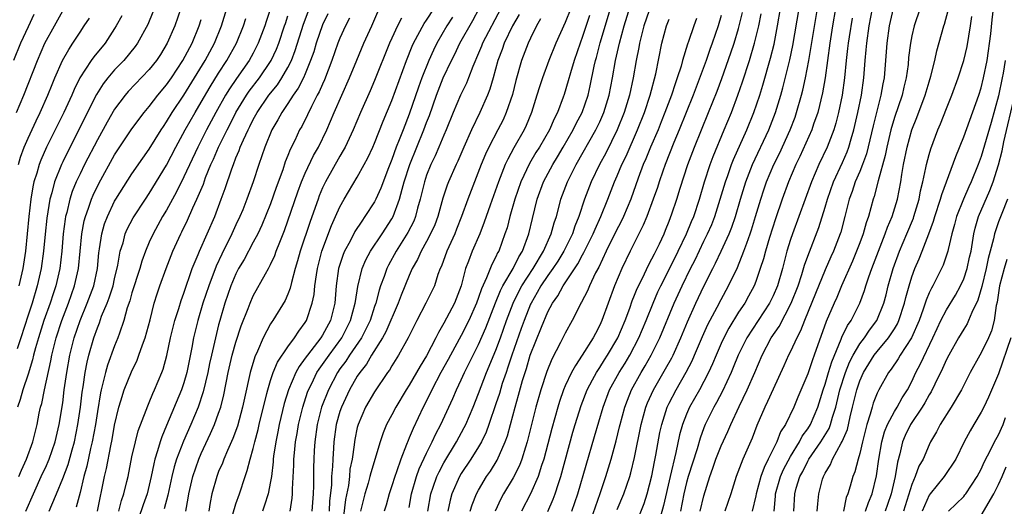
# Model space of a CAD drawing. Units: inches. Extents: x 2628000 to 2631000, y 1446000 to 1449000.
# Drawn here: x 2629386 to 2629500, y 1446370 to 1446426 of the extents above; entities that cross this region are included whole.
import ezdxf

# ---------------------------------------------------------------- set-up
doc = ezdxf.new("R2010")
doc.units = ezdxf.units.IN
doc.header["$MEASUREMENT"] = 0
doc.layers.add('LD26281446_2ft', color=215, linetype='Continuous')

msp = doc.modelspace()

# ---------------------------------------------------------------- linework, layer by layer
at = {"layer": 'LD26281446_2ft'}
for points, elevation in [([(2629433.16, 1446369), (2629433.49, 1446371), (2629433.77, 1446371.77), (2629434.19, 1446373), (2629434.44, 1446373.56), (2629435, 1446374.59), (2629436.45, 1446377), (2629437.35, 1446378.65), (2629437.51, 1446379), (2629438.37, 1446381), (2629439, 1446382.57), (2629439.92, 1446385), (2629441, 1446387.58), (2629441.52, 1446389), (2629442.23, 1446391), (2629442.99, 1446393.01), (2629443.65, 1446394.35), (2629444.01, 1446395), (2629445.29, 1446397), (2629446.49, 1446399), (2629447.39, 1446401), (2629447.72, 1446402.28), (2629447.98, 1446403), (2629448.34, 1446404.34), (2629448.5, 1446405), (2629449.25, 1446407), (2629450.28, 1446409), (2629452.54, 1446413), (2629453, 1446413.95), (2629453.46, 1446415), (2629454.06, 1446417), (2629454.45, 1446419), (2629454.81, 1446421), (2629455.25, 1446423), (2629455.79, 1446425), (2629457.02, 1446429)], 9792), ([(2629490.61, 1446429), (2629489.27, 1446425), (2629489, 1446423.86), (2629488.83, 1446423), (2629488.63, 1446421.37), (2629488.56, 1446420.56), (2629488.35, 1446419), (2629488.07, 1446417.93), (2629487.87, 1446417), (2629487, 1446414.44), (2629486.58, 1446413), (2629486.12, 1446411), (2629485.94, 1446410.06), (2629485.13, 1446407.13), (2629484.67, 1446405.33), (2629484.55, 1446405), (2629484, 1446403), (2629483.73, 1446402.27), (2629483.38, 1446401), (2629483, 1446399.97), (2629482.63, 1446399), (2629482.15, 1446397.85), (2629480.89, 1446395), (2629480.34, 1446393.66), (2629480.03, 1446393), (2629479.1, 1446390.9), (2629477.74, 1446387), (2629477.53, 1446386.47), (2629477, 1446384.86), (2629475.86, 1446382.14), (2629475.37, 1446381), (2629474.41, 1446379), (2629473.85, 1446378.15), (2629473.43, 1446377), (2629472.43, 1446375), (2629471.94, 1446374.06), (2629471.57, 1446373), (2629471.04, 1446371), (2629471, 1446370.76), (2629470.56, 1446369)], 9764), ([(2629459, 1446427.68), (2629458.09, 1446425), (2629457.57, 1446423), (2629457.49, 1446422.51), (2629457.18, 1446421), (2629456.83, 1446419), (2629456.4, 1446417), (2629455.8, 1446415), (2629455.01, 1446413), (2629453.67, 1446410.33), (2629452.94, 1446409), (2629451.98, 1446407), (2629451.23, 1446405), (2629450.58, 1446403), (2629450.11, 1446401.89), (2629449.83, 1446401), (2629448.84, 1446399), (2629448.14, 1446397.86), (2629447.57, 1446397), (2629447, 1446396.21), (2629446.2, 1446395), (2629445.78, 1446394.22), (2629445.05, 1446393), (2629445, 1446392.9), (2629444.25, 1446391), (2629443.93, 1446390.07), (2629442.83, 1446387), (2629442.39, 1446385.61), (2629442.17, 1446385), (2629441.74, 1446383.74), (2629441.4, 1446382.6), (2629441, 1446381.38), (2629440.2, 1446379), (2629439.88, 1446378.12), (2629439.33, 1446377), (2629439, 1446376.43), (2629438.12, 1446375), (2629437, 1446373.33), (2629436.8, 1446373), (2629435.91, 1446371), (2629435.71, 1446370.29), (2629435.46, 1446369)], 9790), ([(2629387.67, 1446426.33), (2629387, 1446424.92), (2629386.15, 1446423), (2629385.32, 1446421)], 9842), ([(2629385.68, 1446415), (2629386.53, 1446417), (2629388.08, 1446421), (2629388.96, 1446423), (2629390.04, 1446425), (2629391, 1446426.73)], 9840), ([(2629401.42, 1446426.58), (2629400.82, 1446425.18), (2629399.63, 1446423), (2629399.37, 1446422.63), (2629398.06, 1446421), (2629397, 1446419.92), (2629396.21, 1446419), (2629395.68, 1446418.32), (2629394.91, 1446417.09), (2629391.55, 1446410.45), (2629391, 1446409.31), (2629390.85, 1446409), (2629390.04, 1446407), (2629389.73, 1446405.73), (2629389.51, 1446405), (2629389.17, 1446402.83), (2629388.98, 1446400.98), (2629388.8, 1446399), (2629388.53, 1446397), (2629388.07, 1446395), (2629387.46, 1446393), (2629387, 1446391.62), (2629386.18, 1446389), (2629385.74, 1446387.74)], 9834), ([(2629404.65, 1446427), (2629403.94, 1446425), (2629403.07, 1446423), (2629402.28, 1446421.72), (2629401.82, 1446421), (2629401, 1446419.96), (2629398.57, 1446417.43), (2629398.2, 1446417), (2629397, 1446415.4), (2629396.12, 1446413.88), (2629395, 1446411.87), (2629393.53, 1446409), (2629393, 1446407.93), (2629392.57, 1446407), (2629392.11, 1446405.89), (2629391.82, 1446405), (2629391.47, 1446403.47), (2629391.34, 1446403), (2629391.29, 1446402.71), (2629391.07, 1446401), (2629390.9, 1446399), (2629390.66, 1446397), (2629390.2, 1446395), (2629389.9, 1446394.1), (2629389.54, 1446393), (2629388.84, 1446391), (2629388.2, 1446389), (2629387.87, 1446387.87), (2629387.64, 1446387), (2629387.52, 1446386.48), (2629387, 1446384.8), (2629386.41, 1446383), (2629386.11, 1446381.89), (2629385.8, 1446381)], 9832), ([(2629397.84, 1446426.16), (2629397.18, 1446425), (2629397, 1446424.7), (2629395.89, 1446423), (2629394.58, 1446421.42), (2629394.3, 1446421), (2629392.98, 1446419), (2629392.32, 1446417.68), (2629392.04, 1446417), (2629391.12, 1446415), (2629389.15, 1446411), (2629388.48, 1446409.52), (2629388.29, 1446409), (2629388.02, 1446408.02), (2629387.69, 1446407), (2629387.56, 1446406.44), (2629387.33, 1446405), (2629387.09, 1446403), (2629386.7, 1446399), (2629386.41, 1446397), (2629385.95, 1446395)], 9836), ([(2629386.76, 1446369), (2629387.62, 1446371), (2629388.67, 1446373.33), (2629389, 1446374.02), (2629389.43, 1446375), (2629390.13, 1446377), (2629390.59, 1446379), (2629391, 1446381.52), (2629391.19, 1446383), (2629391.48, 1446385), (2629391.84, 1446387), (2629392.32, 1446389), (2629393, 1446391), (2629393.84, 1446393), (2629394.58, 1446395), (2629395, 1446397), (2629395.18, 1446398.82), (2629395.26, 1446399.26), (2629395.52, 1446401), (2629395.84, 1446402.16), (2629396.16, 1446403), (2629397, 1446404.77), (2629397.13, 1446405), (2629399, 1446407.93), (2629400.25, 1446409.75), (2629401, 1446410.79), (2629402.37, 1446413), (2629402.62, 1446413.38), (2629403, 1446413.92), (2629403.64, 1446415), (2629405, 1446417.03), (2629407.44, 1446421), (2629407.98, 1446422.02), (2629408.53, 1446423), (2629409.34, 1446425), (2629409.93, 1446427)], 9828), ([(2629414.98, 1446427), (2629414.49, 1446425.51), (2629414.34, 1446425), (2629413.58, 1446423), (2629413, 1446421.88), (2629412.51, 1446421), (2629411.06, 1446418.94), (2629410.25, 1446417.75), (2629409.8, 1446417), (2629408.68, 1446415), (2629407.6, 1446413), (2629406.58, 1446411), (2629405, 1446407.57), (2629404.14, 1446405.86), (2629403, 1446403.76), (2629402.54, 1446403), (2629401.44, 1446401), (2629401, 1446400.05), (2629400.54, 1446399), (2629400.13, 1446397.87), (2629399.89, 1446397), (2629399, 1446394.2), (2629398.74, 1446393.26), (2629398.45, 1446392.45), (2629398.06, 1446391), (2629397.54, 1446389.54), (2629397.37, 1446389), (2629397, 1446388.09), (2629396.16, 1446385.84), (2629395.93, 1446385), (2629395.61, 1446383.61), (2629395.44, 1446383), (2629395.36, 1446382.64), (2629395, 1446380.51), (2629394.78, 1446379), (2629394.42, 1446377), (2629394.23, 1446376.23), (2629393.8, 1446374.2), (2629393.45, 1446373), (2629393, 1446371.14), (2629392.55, 1446369.45)], 9824), ([(2629395.03, 1446369), (2629395.83, 1446373), (2629396.06, 1446373.94), (2629396.55, 1446376.55), (2629396.71, 1446377.29), (2629397, 1446378.93), (2629397.49, 1446381), (2629397.72, 1446381.72), (2629398.1, 1446383), (2629398.93, 1446385.07), (2629399.58, 1446386.42), (2629399.8, 1446387), (2629400.21, 1446388.21), (2629400.51, 1446389), (2629401.08, 1446391.08), (2629401.57, 1446393), (2629401.91, 1446394.09), (2629402.22, 1446395), (2629402.94, 1446397), (2629403.72, 1446399), (2629404.62, 1446401), (2629404.75, 1446401.25), (2629405.4, 1446402.6), (2629406.02, 1446404.02), (2629406.49, 1446405), (2629407.24, 1446406.76), (2629407.5, 1446407.5), (2629408.11, 1446409), (2629408.39, 1446409.61), (2629408.98, 1446411), (2629409.97, 1446413), (2629410.32, 1446413.67), (2629410.99, 1446415), (2629412.21, 1446417), (2629412.53, 1446417.47), (2629413.7, 1446419), (2629415, 1446420.9), (2629415.06, 1446421), (2629415.68, 1446422.32), (2629415.94, 1446423), (2629416.61, 1446425), (2629416.7, 1446425.3), (2629417, 1446426.16)], 9822), ([(2629397.49, 1446369), (2629397.78, 1446370.22), (2629398.05, 1446371), (2629398.41, 1446372.41), (2629398.54, 1446373), (2629399, 1446375.28), (2629399.39, 1446377), (2629399.72, 1446378.28), (2629400.64, 1446380.64), (2629400.83, 1446381.17), (2629401, 1446381.56), (2629401.41, 1446382.59), (2629401.61, 1446383), (2629402.44, 1446385), (2629402.6, 1446385.4), (2629403.02, 1446386.98), (2629403.44, 1446389), (2629403.93, 1446391), (2629404.39, 1446392.39), (2629404.67, 1446393.33), (2629405, 1446394.18), (2629405.96, 1446397), (2629406.64, 1446398.64), (2629406.78, 1446399), (2629407.68, 1446401), (2629408.55, 1446403), (2629409.31, 1446405), (2629409.76, 1446406.24), (2629410.51, 1446408.51), (2629410.7, 1446409), (2629411, 1446409.77), (2629411.37, 1446410.63), (2629411.49, 1446411), (2629411.86, 1446411.86), (2629412.39, 1446413), (2629412.61, 1446413.39), (2629413, 1446414.19), (2629413.45, 1446415), (2629414.81, 1446417), (2629415.78, 1446418.22), (2629416.3, 1446419), (2629417, 1446420.21), (2629417.39, 1446421), (2629417.84, 1446422.16), (2629418.79, 1446425.21), (2629419.35, 1446426.65)], 9820), ([(2629421.6, 1446426.4), (2629421, 1446425.15), (2629420.24, 1446423), (2629419.97, 1446422.03), (2629419.62, 1446421), (2629419, 1446419.46), (2629418.8, 1446419), (2629418.19, 1446417.81), (2629417.61, 1446417), (2629417, 1446416.04), (2629416.28, 1446415), (2629415.84, 1446414.16), (2629415.15, 1446413), (2629414.32, 1446411), (2629413.99, 1446410.01), (2629413.63, 1446409), (2629412.99, 1446407), (2629412.27, 1446405), (2629411.78, 1446403.78), (2629411.46, 1446403), (2629411, 1446402.04), (2629410.53, 1446401), (2629409.35, 1446398.65), (2629408.71, 1446397.29), (2629407.86, 1446395), (2629407.19, 1446393), (2629406.58, 1446391), (2629406.09, 1446389), (2629405.9, 1446387.9), (2629405.33, 1446385), (2629405, 1446383.82), (2629404.73, 1446383), (2629403, 1446378.88), (2629402.43, 1446377.57), (2629402.25, 1446377), (2629401.96, 1446375.96), (2629401.65, 1446375), (2629401.52, 1446374.48), (2629401.23, 1446373), (2629401, 1446371.99), (2629400.74, 1446371), (2629400.28, 1446369.72), (2629398.69, 1446365)], 9818), ([(2629405.23, 1446369), (2629405.49, 1446370.51), (2629405.56, 1446371), (2629406.03, 1446373), (2629406.72, 1446375), (2629407, 1446375.67), (2629408.05, 1446377.95), (2629408.52, 1446379), (2629409, 1446380.3), (2629409.24, 1446381), (2629409.59, 1446382.41), (2629410.11, 1446385), (2629410.58, 1446387), (2629411, 1446388.5), (2629411.59, 1446390.41), (2629412.39, 1446392.4), (2629412.62, 1446393), (2629413, 1446393.86), (2629414.39, 1446396.4), (2629414.74, 1446397), (2629415, 1446397.48), (2629415.49, 1446398.51), (2629415.65, 1446399), (2629416.05, 1446400.05), (2629416.6, 1446401.4), (2629417, 1446402.5), (2629418.14, 1446405.86), (2629418.57, 1446407), (2629419, 1446408.02), (2629419.96, 1446410.04), (2629420.51, 1446411), (2629421.5, 1446413), (2629422.34, 1446415), (2629424.11, 1446419), (2629424.94, 1446421.06), (2629425.76, 1446423), (2629426.67, 1446425), (2629427.37, 1446426.63)], 9814), ([(2629410.65, 1446368.65), (2629411, 1446369.85), (2629411.4, 1446371), (2629412.05, 1446373), (2629412.31, 1446373.69), (2629412.64, 1446375), (2629413, 1446376.22), (2629413.18, 1446377), (2629413.57, 1446378.43), (2629413.69, 1446379), (2629414.57, 1446382.57), (2629414.66, 1446383), (2629415, 1446384.07), (2629415.31, 1446385), (2629415.8, 1446386.2), (2629417, 1446387.98), (2629417.76, 1446389), (2629418.24, 1446389.76), (2629419, 1446390.76), (2629419.14, 1446391), (2629419.81, 1446393), (2629420.01, 1446393.99), (2629420.11, 1446395), (2629420.28, 1446396.28), (2629420.4, 1446397), (2629420.91, 1446399), (2629422.03, 1446401.97), (2629422.5, 1446403), (2629423, 1446404.14), (2629423.48, 1446405), (2629425, 1446407.56), (2629425.81, 1446409), (2629426.23, 1446409.77), (2629426.79, 1446411), (2629427, 1446411.47), (2629427.99, 1446414.01), (2629429, 1446416.38), (2629430.68, 1446421), (2629431.34, 1446422.66), (2629431.5, 1446423), (2629432.73, 1446425.27), (2629433, 1446425.66), (2629433.86, 1446427)], 9810), ([(2629417.24, 1446369), (2629417.5, 1446370.5), (2629417.54, 1446371), (2629417.54, 1446371.54), (2629417.68, 1446374.32), (2629417.69, 1446375), (2629417.75, 1446375.75), (2629417.87, 1446377), (2629418.05, 1446377.95), (2629418.21, 1446379), (2629418.7, 1446381), (2629419.27, 1446382.73), (2629419.37, 1446383), (2629419.75, 1446383.75), (2629420.34, 1446385), (2629420.6, 1446385.4), (2629421, 1446385.94), (2629421.74, 1446387), (2629423.21, 1446389), (2629424.23, 1446391), (2629424.77, 1446393), (2629424.79, 1446393.21), (2629425.05, 1446394.95), (2629425.55, 1446397), (2629425.99, 1446398.01), (2629426.53, 1446399), (2629427.86, 1446401), (2629429, 1446402.76), (2629429.13, 1446403), (2629429.89, 1446405), (2629430.18, 1446406.18), (2629430.42, 1446407), (2629431.05, 1446409), (2629432.69, 1446413), (2629433, 1446413.85), (2629433.33, 1446414.67), (2629434.15, 1446417), (2629434.93, 1446419), (2629435.86, 1446421), (2629436.25, 1446421.75), (2629436.85, 1446423), (2629438.35, 1446425.65), (2629439.08, 1446427)], 9806), ([(2629441.56, 1446427), (2629439.44, 1446423), (2629439.32, 1446422.68), (2629439, 1446421.88), (2629438.32, 1446420.32), (2629437.82, 1446419), (2629437.59, 1446418.41), (2629436.9, 1446417), (2629436.07, 1446415), (2629435.27, 1446413), (2629435, 1446412.4), (2629434.42, 1446411), (2629433.99, 1446410.01), (2629433.49, 1446409), (2629433, 1446407.78), (2629432.74, 1446407), (2629432.27, 1446405), (2629431.96, 1446403.96), (2629431.72, 1446403), (2629431.51, 1446402.49), (2629430.83, 1446401.17), (2629429.48, 1446399), (2629428.6, 1446397.4), (2629428.4, 1446397), (2629428.09, 1446396.09), (2629427.69, 1446395), (2629427.51, 1446394.49), (2629427.14, 1446393), (2629427, 1446392.61), (2629426.47, 1446391), (2629426, 1446390), (2629425.47, 1446389), (2629424.12, 1446387), (2629423.68, 1446386.32), (2629423, 1446385.41), (2629422.71, 1446385), (2629421.66, 1446383), (2629420.89, 1446381), (2629420.38, 1446379), (2629420.09, 1446377), (2629420.02, 1446376.02), (2629419.97, 1446375), (2629419.95, 1446374.05), (2629419.93, 1446371.93), (2629419.91, 1446371), (2629419.77, 1446369)], 9804), ([(2629443.68, 1446426.32), (2629442.93, 1446425), (2629441.96, 1446423), (2629441.72, 1446422.28), (2629441.24, 1446421), (2629440.7, 1446419), (2629440.3, 1446417.7), (2629440.02, 1446417), (2629439.14, 1446415), (2629438.2, 1446413), (2629437.29, 1446411), (2629436.6, 1446409.4), (2629436.4, 1446409), (2629435.53, 1446407), (2629435.38, 1446406.62), (2629434.88, 1446405.12), (2629434.29, 1446403), (2629433.94, 1446402.06), (2629433.46, 1446401), (2629433, 1446400.14), (2629432.36, 1446399), (2629431.95, 1446398.05), (2629431.35, 1446397), (2629431, 1446396.21), (2629430.07, 1446393.93), (2629429.73, 1446393), (2629428.3, 1446389.7), (2629427.91, 1446389), (2629426.65, 1446387), (2629426.05, 1446385.95), (2629425.28, 1446385), (2629425, 1446384.58), (2629424.1, 1446383), (2629423.17, 1446381), (2629423, 1446380.49), (2629422.58, 1446379), (2629422.3, 1446377), (2629422.26, 1446376.26), (2629422.16, 1446375), (2629422.14, 1446374.14), (2629422.04, 1446373), (2629422.02, 1446372.02), (2629421.81, 1446370.19), (2629421.74, 1446369)], 9802), ([(2629449.63, 1446427), (2629449, 1446425.39), (2629447.92, 1446423), (2629447.11, 1446421), (2629446.37, 1446419), (2629446.03, 1446417.97), (2629445.74, 1446417), (2629445.11, 1446415), (2629444.49, 1446413.51), (2629444.26, 1446413), (2629443.06, 1446410.94), (2629442.36, 1446409.64), (2629442.07, 1446409), (2629441.28, 1446407), (2629440.33, 1446404.33), (2629439.87, 1446403), (2629439.66, 1446402.34), (2629439.13, 1446401), (2629438.27, 1446399), (2629437.84, 1446397.84), (2629437.5, 1446397), (2629436.99, 1446395), (2629436.22, 1446393), (2629435, 1446390.69), (2629434.36, 1446389.64), (2629434.07, 1446389), (2629433, 1446386.92), (2629432.25, 1446385.75), (2629431.84, 1446385), (2629431, 1446383.53), (2629430.66, 1446383), (2629429.45, 1446381), (2629429, 1446380.12), (2629428.39, 1446379), (2629427.97, 1446378.03), (2629427.63, 1446377), (2629426.56, 1446373.44), (2629426.46, 1446373), (2629426.25, 1446372.25), (2629425.88, 1446371), (2629425.38, 1446369)], 9798), ([(2629451.8, 1446426.2), (2629451, 1446423.77), (2629450.71, 1446423), (2629450.03, 1446421), (2629449.61, 1446419.61), (2629449.35, 1446418.65), (2629448.89, 1446417.11), (2629448.77, 1446416.77), (2629448.09, 1446415), (2629447.72, 1446414.28), (2629447.19, 1446413), (2629446.02, 1446411), (2629445.62, 1446410.38), (2629444.87, 1446409.13), (2629443.88, 1446407), (2629443.17, 1446405), (2629442.59, 1446403), (2629442.28, 1446401.72), (2629442.04, 1446401), (2629441.32, 1446399), (2629441.2, 1446398.8), (2629441, 1446398.36), (2629440.53, 1446397.47), (2629439.92, 1446395.92), (2629439.33, 1446394.67), (2629439, 1446393.65), (2629438.77, 1446393), (2629437.88, 1446391), (2629437, 1446389.28), (2629435.76, 1446387), (2629435.5, 1446386.5), (2629434.65, 1446385), (2629433.6, 1446383), (2629433.42, 1446382.58), (2629432.62, 1446381), (2629431.45, 1446378.55), (2629431, 1446377.45), (2629430.86, 1446377.14), (2629430.7, 1446376.7), (2629430.02, 1446375), (2629429.54, 1446373.54), (2629429.33, 1446373), (2629429, 1446371.92), (2629428.67, 1446371), (2629428.32, 1446369.68), (2629428.1, 1446369)], 9796), ([(2629431, 1446369.41), (2629431.26, 1446371), (2629431.84, 1446373), (2629432.13, 1446373.87), (2629433, 1446375.7), (2629433.66, 1446377), (2629434.08, 1446377.92), (2629434.65, 1446379), (2629436.01, 1446381.99), (2629436.44, 1446383), (2629437, 1446384.17), (2629437.37, 1446385), (2629437.93, 1446386.07), (2629438.36, 1446387), (2629439, 1446388.24), (2629439.85, 1446390.15), (2629440.96, 1446393.04), (2629441.53, 1446394.47), (2629441.81, 1446395), (2629443, 1446397), (2629443.65, 1446398.35), (2629444.06, 1446399), (2629444.81, 1446401), (2629445.21, 1446402.79), (2629445.76, 1446405), (2629446.5, 1446407), (2629447.56, 1446409), (2629448.11, 1446409.89), (2629448.78, 1446411), (2629449.92, 1446413), (2629450.26, 1446413.74), (2629450.96, 1446415), (2629451.63, 1446417), (2629451.89, 1446418.11), (2629452.35, 1446420.35), (2629452.5, 1446421), (2629452.62, 1446421.38), (2629453.04, 1446423.04), (2629454.21, 1446427)], 9794), ([(2629467, 1446426.22), (2629466.66, 1446425), (2629465.97, 1446423), (2629465.7, 1446422.3), (2629465.25, 1446421), (2629463.75, 1446417), (2629462.16, 1446413), (2629461.55, 1446411.55), (2629460.53, 1446409), (2629460.26, 1446408.26), (2629459.83, 1446407), (2629459.63, 1446406.37), (2629459.15, 1446405), (2629458.4, 1446403), (2629458, 1446402), (2629457.48, 1446401), (2629456.48, 1446399), (2629455.54, 1446397), (2629454.69, 1446395), (2629453.94, 1446393), (2629453.23, 1446391), (2629453, 1446390.48), (2629452.48, 1446389.52), (2629452.22, 1446389), (2629450.97, 1446387), (2629450.17, 1446385.83), (2629449.74, 1446385), (2629449, 1446383.46), (2629448.8, 1446383), (2629448.33, 1446381.67), (2629448.13, 1446381), (2629447.45, 1446378.55), (2629446.53, 1446375), (2629446.28, 1446374.28), (2629445.89, 1446373), (2629445, 1446371), (2629443.96, 1446369)], 9784), ([(2629447, 1446368.98), (2629447.61, 1446370.39), (2629447.83, 1446371), (2629448.21, 1446372.21), (2629448.48, 1446373), (2629449.89, 1446378.11), (2629450.15, 1446379), (2629450.82, 1446381.18), (2629451.52, 1446383), (2629452.16, 1446384.16), (2629452.6, 1446385), (2629452.75, 1446385.25), (2629453, 1446385.6), (2629453.53, 1446386.47), (2629453.89, 1446387), (2629455.07, 1446389), (2629455.91, 1446391), (2629456.44, 1446392.44), (2629456.73, 1446393.27), (2629457, 1446393.92), (2629457.3, 1446394.7), (2629457.9, 1446395.9), (2629458.6, 1446397.4), (2629459, 1446398.11), (2629459.29, 1446398.71), (2629459.45, 1446399), (2629459.87, 1446399.87), (2629460.4, 1446401), (2629460.58, 1446401.42), (2629461, 1446402.48), (2629461.3, 1446403.3), (2629461.88, 1446405), (2629462.27, 1446406.27), (2629463.15, 1446409), (2629463.91, 1446411), (2629465.54, 1446415), (2629466.52, 1446417.48), (2629467.06, 1446418.94), (2629468.11, 1446421.89), (2629468.48, 1446423), (2629469, 1446424.71), (2629469.08, 1446425), (2629469.44, 1446426.56)], 9782), ([(2629449.77, 1446369), (2629450.45, 1446371), (2629452.39, 1446377.61), (2629453.36, 1446381), (2629454.12, 1446383), (2629455.21, 1446385), (2629455.9, 1446386.1), (2629456.44, 1446387), (2629457.51, 1446389), (2629458.35, 1446391), (2629459.15, 1446393), (2629459.7, 1446394.3), (2629460.03, 1446395), (2629461, 1446396.89), (2629462.05, 1446399), (2629463.01, 1446401), (2629463.58, 1446402.42), (2629463.84, 1446403), (2629464.5, 1446405), (2629465.08, 1446407), (2629465.71, 1446409), (2629466.06, 1446409.94), (2629467.35, 1446413), (2629468.17, 1446415), (2629468.93, 1446417), (2629469.46, 1446418.54), (2629470.25, 1446421), (2629470.85, 1446423), (2629471.33, 1446425), (2629471.61, 1446426.39)], 9780), ([(2629451.95, 1446367.95), (2629453.05, 1446371.05), (2629453.69, 1446373), (2629454.29, 1446375), (2629454.88, 1446377.12), (2629455.28, 1446378.72), (2629455.34, 1446379), (2629455.86, 1446381), (2629456.17, 1446381.83), (2629456.64, 1446383), (2629457.76, 1446385), (2629458.23, 1446385.77), (2629458.93, 1446387), (2629459.92, 1446389), (2629461.59, 1446393), (2629462.48, 1446395), (2629463.45, 1446397), (2629463.98, 1446398.02), (2629465, 1446400.15), (2629465.43, 1446401), (2629465.91, 1446402.09), (2629466.27, 1446403), (2629466.9, 1446405), (2629467.48, 1446407), (2629467.76, 1446407.76), (2629468.18, 1446409), (2629468.42, 1446409.58), (2629469.95, 1446413), (2629470.77, 1446415), (2629471.45, 1446417), (2629471.82, 1446418.18), (2629472.7, 1446421.3), (2629473.1, 1446422.9), (2629473.51, 1446425), (2629473.86, 1446427)], 9778), ([(2629455, 1446369.2), (2629455.77, 1446371), (2629456.44, 1446373), (2629456.57, 1446373.43), (2629457, 1446375.2), (2629457.77, 1446379), (2629458.3, 1446381), (2629458.5, 1446381.5), (2629459.19, 1446383), (2629460.59, 1446385.41), (2629461.3, 1446386.7), (2629461.45, 1446387), (2629462.35, 1446389), (2629463.13, 1446390.87), (2629464.09, 1446393), (2629465, 1446394.96), (2629466.02, 1446397), (2629466.36, 1446397.64), (2629467, 1446399), (2629467.91, 1446401), (2629468.23, 1446401.77), (2629468.64, 1446403), (2629469.23, 1446405), (2629469.84, 1446407), (2629470.62, 1446409), (2629472.49, 1446413), (2629473.27, 1446415), (2629473.88, 1446417), (2629474.13, 1446417.87), (2629474.92, 1446421.08), (2629475.26, 1446422.74), (2629475.98, 1446427)], 9776), ([(2629456.95, 1446367), (2629458.1, 1446369.9), (2629458.46, 1446371), (2629459, 1446373.09), (2629459.3, 1446374.7), (2629459.47, 1446375.47), (2629459.93, 1446378.07), (2629460.13, 1446379), (2629460.77, 1446381), (2629461, 1446381.46), (2629461.8, 1446383), (2629462.97, 1446385.03), (2629463.65, 1446386.35), (2629463.93, 1446387), (2629464.84, 1446389.16), (2629465.46, 1446390.54), (2629466.53, 1446392.53), (2629467, 1446393.45), (2629467.85, 1446395), (2629468.87, 1446397.13), (2629469.62, 1446399), (2629469.94, 1446399.94), (2629470.34, 1446401), (2629470.51, 1446401.49), (2629470.97, 1446403), (2629471.57, 1446405), (2629471.92, 1446406.08), (2629472.24, 1446407), (2629473.07, 1446409), (2629473.71, 1446410.29), (2629474.95, 1446413), (2629475.52, 1446414.48), (2629475.7, 1446415), (2629476.27, 1446417), (2629476.42, 1446417.58), (2629476.72, 1446419), (2629477.1, 1446421), (2629478.1, 1446427)], 9774), ([(2629480.21, 1446427), (2629479.86, 1446425), (2629479.55, 1446423), (2629478.98, 1446419), (2629478.7, 1446417.3), (2629478.14, 1446415), (2629477.67, 1446413.67), (2629477.45, 1446413), (2629476.08, 1446409.92), (2629475.62, 1446409), (2629474.76, 1446407), (2629474.03, 1446405), (2629473.27, 1446402.73), (2629472.58, 1446400.58), (2629472.11, 1446399), (2629471.88, 1446398.12), (2629471.51, 1446397), (2629471, 1446395.52), (2629470.8, 1446395), (2629470.17, 1446393.83), (2629469.71, 1446393), (2629469, 1446391.95), (2629467.87, 1446390.13), (2629467.29, 1446389), (2629467, 1446388.37), (2629466.41, 1446387), (2629466, 1446386), (2629465.54, 1446385), (2629465, 1446383.96), (2629464.48, 1446383), (2629463.36, 1446381), (2629463, 1446380.18), (2629462.54, 1446379), (2629462.2, 1446377.8), (2629461.78, 1446375.78), (2629461.1, 1446373), (2629460.35, 1446369.65), (2629459.83, 1446367.83)], 9772), ([(2629464.57, 1446369), (2629465, 1446370.76), (2629465.67, 1446373), (2629466.04, 1446373.96), (2629466.38, 1446375), (2629467, 1446376.56), (2629467.78, 1446378.21), (2629468.12, 1446379), (2629469.07, 1446381.07), (2629469.99, 1446383), (2629470.87, 1446385), (2629471.71, 1446387), (2629472.77, 1446389), (2629473.68, 1446390.32), (2629475.08, 1446393), (2629475.87, 1446395), (2629476.32, 1446396.32), (2629476.62, 1446397.38), (2629477, 1446398.44), (2629478.26, 1446401.74), (2629479, 1446404.07), (2629479.26, 1446405), (2629479.97, 1446407), (2629481, 1446409.23), (2629481.53, 1446410.47), (2629481.72, 1446411), (2629481.99, 1446411.99), (2629482.3, 1446413), (2629482.77, 1446415), (2629483.19, 1446417), (2629483.47, 1446419), (2629483.62, 1446421), (2629483.74, 1446422.26), (2629483.79, 1446423), (2629484.07, 1446425), (2629484.46, 1446427)], 9768), ([(2629486.86, 1446427), (2629486.4, 1446425), (2629486.11, 1446423), (2629485.97, 1446421), (2629485.8, 1446419), (2629485.66, 1446418.34), (2629485.44, 1446417), (2629485, 1446415.34), (2629484.53, 1446413.47), (2629483.77, 1446410.23), (2629483.31, 1446409), (2629483, 1446408.21), (2629482.48, 1446407), (2629482.12, 1446405.88), (2629481.78, 1446405), (2629481.28, 1446403), (2629480.8, 1446401.2), (2629480.74, 1446401), (2629479.96, 1446399), (2629479.66, 1446398.34), (2629479, 1446396.85), (2629477.89, 1446394.11), (2629476.6, 1446391), (2629476.17, 1446389.83), (2629475.71, 1446389), (2629475, 1446387.44), (2629474.78, 1446387), (2629474.24, 1446385.76), (2629473, 1446383.1), (2629472.35, 1446381.65), (2629472.03, 1446381), (2629471.13, 1446378.87), (2629470.59, 1446377.41), (2629469.49, 1446375), (2629468.72, 1446373), (2629468.12, 1446371), (2629467.42, 1446369)], 9766), ([(2629473.12, 1446369), (2629473.27, 1446370.73), (2629473.28, 1446371), (2629473.85, 1446373), (2629474.19, 1446373.81), (2629475, 1446375.31), (2629476.03, 1446377), (2629476.35, 1446377.65), (2629477, 1446378.51), (2629477.31, 1446379), (2629478.16, 1446381), (2629478.77, 1446383), (2629479, 1446383.67), (2629479.38, 1446385), (2629479.75, 1446386.25), (2629480.86, 1446388.86), (2629480.93, 1446389.07), (2629481.58, 1446390.42), (2629481.99, 1446391), (2629483, 1446393), (2629483.54, 1446394.46), (2629483.69, 1446395), (2629484.03, 1446396.03), (2629484.38, 1446397), (2629485.14, 1446399), (2629485.94, 1446401), (2629486.21, 1446401.79), (2629486.74, 1446403), (2629487.35, 1446405), (2629487.72, 1446407), (2629487.85, 1446407.85), (2629488.05, 1446409), (2629488.46, 1446411), (2629489, 1446413), (2629489.58, 1446414.42), (2629490.55, 1446417), (2629491, 1446418.54), (2629491.21, 1446419.21), (2629491.64, 1446421), (2629491.88, 1446422.12), (2629492.7, 1446425), (2629492.78, 1446425.22), (2629493.2, 1446426.8)], 9762), ([(2629475.4, 1446369), (2629475.48, 1446371), (2629475.66, 1446371.66), (2629476.09, 1446373), (2629476.41, 1446373.59), (2629477, 1446374.78), (2629477.12, 1446375), (2629478.48, 1446377), (2629479.45, 1446378.55), (2629479.62, 1446379), (2629479.85, 1446379.85), (2629480.23, 1446381), (2629480.7, 1446383), (2629481.34, 1446385), (2629481.81, 1446386.19), (2629482.23, 1446387), (2629483, 1446388.31), (2629483.52, 1446389), (2629484.11, 1446389.89), (2629484.96, 1446391), (2629485.76, 1446393), (2629486.02, 1446393.98), (2629486.26, 1446395), (2629486.83, 1446397), (2629487.58, 1446399), (2629488.44, 1446401), (2629489.18, 1446402.82), (2629489.24, 1446403), (2629489.84, 1446405), (2629490.01, 1446405.99), (2629490.27, 1446407), (2629490.62, 1446408.62), (2629490.69, 1446409), (2629491, 1446410.18), (2629491.19, 1446410.81), (2629492.01, 1446413), (2629492.31, 1446413.69), (2629493, 1446415.47), (2629493.63, 1446417), (2629494.36, 1446419), (2629495.01, 1446421), (2629495.37, 1446422.63), (2629495.76, 1446425), (2629495.92, 1446426.08)], 9760), ([(2629478.09, 1446369), (2629478.14, 1446369.86), (2629478.26, 1446371), (2629478.7, 1446372.7), (2629478.8, 1446373), (2629479, 1446373.4), (2629479.6, 1446374.4), (2629479.84, 1446375), (2629480.86, 1446376.86), (2629480.97, 1446377.03), (2629481.56, 1446378.44), (2629481.87, 1446379.87), (2629482.16, 1446381), (2629482.64, 1446383), (2629483, 1446384.05), (2629483.43, 1446385), (2629484.67, 1446387), (2629485, 1446387.42), (2629486.32, 1446389), (2629487, 1446390.04), (2629487.36, 1446390.64), (2629487.52, 1446391), (2629488.17, 1446393), (2629488.32, 1446393.68), (2629488.68, 1446395), (2629489, 1446396.04), (2629489.36, 1446397), (2629489.86, 1446398.14), (2629490.2, 1446399), (2629490.98, 1446401.02), (2629491.51, 1446402.49), (2629491.65, 1446403), (2629492.31, 1446405), (2629492.45, 1446405.55), (2629493, 1446407), (2629494.07, 1446409.93), (2629495, 1446412.21), (2629496.72, 1446417), (2629497, 1446417.85), (2629497.29, 1446419), (2629497.68, 1446421), (2629498.1, 1446424.1), (2629498.28, 1446425.72), (2629498.43, 1446427)], 9758), ([(2629385.89, 1446409), (2629386.13, 1446409.87), (2629386.55, 1446411), (2629387, 1446412.04), (2629387.94, 1446414.06), (2629388.4, 1446415), (2629389.28, 1446417), (2629389.77, 1446418.23), (2629390.1, 1446419), (2629390.98, 1446421), (2629391.7, 1446422.3), (2629392.19, 1446423), (2629393, 1446424.28), (2629393.49, 1446425), (2629394.08, 1446425.92)], 9838), ([(2629385.95, 1446373), (2629386.26, 1446373.74), (2629386.83, 1446375), (2629387.55, 1446377), (2629388.04, 1446379), (2629388.3, 1446380.3), (2629388.45, 1446381), (2629388.58, 1446381.42), (2629388.9, 1446383), (2629389.64, 1446386.36), (2629389.75, 1446387), (2629390.25, 1446389), (2629390.9, 1446391), (2629391.67, 1446393), (2629392.01, 1446393.99), (2629392.38, 1446395), (2629392.82, 1446397), (2629393.22, 1446401), (2629393.49, 1446402.51), (2629393.62, 1446403), (2629393.98, 1446403.98), (2629394.31, 1446405), (2629394.51, 1446405.49), (2629395.17, 1446406.83), (2629397, 1446410.14), (2629398.91, 1446413), (2629399.79, 1446414.21), (2629400.4, 1446415), (2629401, 1446415.7), (2629401.99, 1446417), (2629403, 1446418.2), (2629403.56, 1446419), (2629404.88, 1446421), (2629405.94, 1446423), (2629406.76, 1446425), (2629407, 1446425.74)], 9830), ([(2629389.44, 1446369), (2629389.73, 1446369.73), (2629390.28, 1446371), (2629391, 1446372.78), (2629391.62, 1446374.38), (2629392.09, 1446376.09), (2629392.36, 1446377), (2629392.76, 1446379), (2629393.05, 1446381), (2629393.26, 1446382.74), (2629393.36, 1446383.36), (2629393.6, 1446385), (2629393.82, 1446386.18), (2629394.02, 1446387), (2629394.58, 1446389), (2629395, 1446390.18), (2629395.24, 1446390.75), (2629395.5, 1446391.5), (2629396.14, 1446393), (2629396.38, 1446393.62), (2629396.82, 1446395), (2629397, 1446395.82), (2629397.38, 1446397.38), (2629397.65, 1446399), (2629397.97, 1446399.97), (2629398.23, 1446401), (2629398.46, 1446401.54), (2629399.15, 1446402.85), (2629400.55, 1446405), (2629401, 1446405.66), (2629403, 1446408.93), (2629404.06, 1446411), (2629405.14, 1446413), (2629406.28, 1446415), (2629407, 1446416.21), (2629408.02, 1446417.98), (2629409, 1446419.57), (2629409.95, 1446421), (2629411.07, 1446423), (2629411.87, 1446425), (2629412.12, 1446425.88)], 9826), ([(2629424.09, 1446425.91), (2629423.65, 1446425), (2629423, 1446423.59), (2629422.76, 1446423), (2629422.06, 1446421), (2629421.23, 1446418.77), (2629421, 1446418.3), (2629420.61, 1446417.39), (2629420.39, 1446417), (2629419.71, 1446415.71), (2629419.26, 1446414.74), (2629418.59, 1446413.41), (2629418.35, 1446413), (2629417.79, 1446411.79), (2629417.27, 1446410.73), (2629417, 1446410.04), (2629416.69, 1446409.31), (2629416.39, 1446408.39), (2629415.65, 1446406.35), (2629415, 1446404.49), (2629413.99, 1446402.01), (2629413.51, 1446401), (2629413, 1446400.03), (2629411.94, 1446398.06), (2629411.31, 1446397), (2629411, 1446396.4), (2629410.41, 1446395), (2629409.72, 1446393), (2629409.13, 1446391), (2629409, 1446390.52), (2629408.62, 1446389), (2629408.52, 1446388.52), (2629408.16, 1446387), (2629407.94, 1446386.06), (2629407.74, 1446385), (2629407.22, 1446382.78), (2629406.62, 1446381), (2629405.78, 1446379), (2629404.93, 1446377.07), (2629404.15, 1446375), (2629403.88, 1446374.12), (2629403.61, 1446373), (2629403.14, 1446370.86), (2629402.73, 1446369.27)], 9816), ([(2629430.09, 1446425.91), (2629429.65, 1446425), (2629429, 1446423.61), (2629428.72, 1446423), (2629427, 1446418.7), (2629426.49, 1446417.51), (2629425.36, 1446415), (2629424.52, 1446413), (2629423.59, 1446411), (2629423.39, 1446410.61), (2629423, 1446409.99), (2629421.33, 1446407), (2629421, 1446406.3), (2629420.61, 1446405.39), (2629420.47, 1446405), (2629419.55, 1446402.45), (2629418.42, 1446399), (2629418.12, 1446397.88), (2629417.85, 1446397), (2629417.41, 1446395.41), (2629417.27, 1446394.73), (2629417, 1446394.06), (2629416.68, 1446393.32), (2629415.24, 1446391), (2629415.14, 1446390.86), (2629415, 1446390.64), (2629414.13, 1446389), (2629413.48, 1446387.48), (2629413.17, 1446386.83), (2629412.64, 1446385), (2629411.97, 1446382.03), (2629411.76, 1446381), (2629411.17, 1446378.83), (2629410.63, 1446377.37), (2629410.01, 1446376.01), (2629409.59, 1446375), (2629409.44, 1446374.56), (2629409, 1446373.57), (2629408.78, 1446373), (2629408.23, 1446371), (2629408.01, 1446369.99), (2629407.86, 1446369)], 9812), ([(2629435.98, 1446426.02), (2629435.35, 1446425), (2629434.18, 1446423), (2629433.79, 1446422.21), (2629433.24, 1446421), (2629432.45, 1446419), (2629432.06, 1446417.94), (2629431, 1446414.83), (2629430.28, 1446413), (2629429.85, 1446411.85), (2629429.5, 1446411), (2629429, 1446409.57), (2629428.62, 1446408.62), (2629427.73, 1446406.27), (2629427.15, 1446405), (2629427, 1446404.7), (2629425.89, 1446403), (2629425.51, 1446402.49), (2629424.73, 1446401.27), (2629424.18, 1446400.18), (2629423.54, 1446399), (2629423.37, 1446398.63), (2629422.85, 1446397), (2629422.57, 1446395), (2629422.4, 1446393), (2629421.9, 1446391), (2629421, 1446389.33), (2629420.8, 1446389), (2629419.24, 1446387), (2629419, 1446386.65), (2629418.29, 1446385.71), (2629417.91, 1446385), (2629417.06, 1446383), (2629416.58, 1446381.42), (2629415.99, 1446379), (2629415.84, 1446378.16), (2629415.6, 1446377), (2629415.35, 1446375.35), (2629415.31, 1446375), (2629415.3, 1446374.7), (2629415.09, 1446373), (2629415, 1446372.41), (2629414.73, 1446371), (2629414.31, 1446369.69), (2629414.06, 1446369)], 9808), ([(2629446.16, 1446425.84), (2629445.68, 1446425), (2629445, 1446423.61), (2629444.72, 1446423), (2629443.97, 1446421), (2629443.31, 1446418.69), (2629442.9, 1446417.1), (2629442.19, 1446415), (2629441.82, 1446414.18), (2629441.24, 1446413), (2629440.19, 1446411), (2629439.81, 1446410.19), (2629439.31, 1446409), (2629438.52, 1446407), (2629437.76, 1446405), (2629437.04, 1446403), (2629436.47, 1446401.53), (2629436.25, 1446401), (2629435.32, 1446399), (2629434.71, 1446397.29), (2629434.57, 1446397), (2629434.31, 1446396.31), (2629433.9, 1446395), (2629433.61, 1446394.39), (2629432.91, 1446393), (2629431.86, 1446391), (2629430.88, 1446389), (2629429.77, 1446387), (2629429, 1446385.77), (2629428.72, 1446385.28), (2629428.5, 1446385), (2629427, 1446382.79), (2629425.96, 1446381), (2629425.09, 1446379), (2629425, 1446378.64), (2629424.72, 1446377.28), (2629424.68, 1446377), (2629424.65, 1446376.65), (2629424.4, 1446375), (2629424.16, 1446373.84), (2629424.09, 1446373), (2629423.97, 1446371.97), (2629423.65, 1446370.35), (2629423.2, 1446366.8)], 9800), ([(2629438.04, 1446369), (2629438.26, 1446369.74), (2629438.76, 1446371), (2629439, 1446371.43), (2629439.93, 1446373), (2629440.37, 1446373.63), (2629441.13, 1446374.87), (2629442.07, 1446377), (2629442.32, 1446377.68), (2629442.69, 1446379), (2629443.22, 1446381), (2629443.62, 1446382.38), (2629444.08, 1446384.08), (2629444.36, 1446385), (2629444.52, 1446385.48), (2629444.97, 1446387), (2629446.25, 1446390.25), (2629447, 1446392.02), (2629447.52, 1446393), (2629448.14, 1446393.86), (2629448.75, 1446395), (2629450.46, 1446397.54), (2629451, 1446398.58), (2629451.16, 1446398.84), (2629452.22, 1446401), (2629452.44, 1446401.56), (2629453.11, 1446403), (2629453.91, 1446405), (2629454.68, 1446407), (2629455, 1446407.7), (2629455.54, 1446409), (2629456.02, 1446409.98), (2629457.35, 1446413), (2629458.14, 1446415), (2629458.81, 1446417), (2629459.46, 1446419.46), (2629460.16, 1446423), (2629460.7, 1446425), (2629461, 1446425.78)], 9788), ([(2629464.15, 1446425.85), (2629463.83, 1446425), (2629463.22, 1446423.22), (2629463.1, 1446422.9), (2629462.55, 1446421), (2629462.38, 1446420.38), (2629461.93, 1446419), (2629461.68, 1446418.32), (2629461.25, 1446417), (2629460.51, 1446415), (2629460.08, 1446413.92), (2629459.71, 1446413), (2629458.84, 1446411), (2629458.32, 1446409.68), (2629458.01, 1446409), (2629457.43, 1446407.43), (2629456.57, 1446405), (2629455.72, 1446403), (2629455.49, 1446402.51), (2629454.8, 1446401.2), (2629453.72, 1446399), (2629452.86, 1446397.15), (2629452.51, 1446396.51), (2629451.79, 1446395), (2629451.57, 1446394.43), (2629450.89, 1446393.11), (2629450.81, 1446393), (2629450.6, 1446392.6), (2629449.79, 1446391), (2629449, 1446389.56), (2629448.47, 1446388.47), (2629447.46, 1446386.54), (2629446.88, 1446385.13), (2629446.17, 1446383), (2629445.61, 1446381), (2629444.6, 1446377), (2629444.4, 1446376.4), (2629443.98, 1446375), (2629443.71, 1446374.29), (2629443, 1446372.86), (2629441.89, 1446371), (2629441.58, 1446370.42), (2629440.91, 1446369)], 9786), ([(2629482.1, 1446425.9), (2629481.75, 1446423.75), (2629481.65, 1446423), (2629481.59, 1446422.41), (2629481.41, 1446421), (2629481.22, 1446419), (2629480.95, 1446417), (2629480.54, 1446415), (2629480.22, 1446413.78), (2629479.98, 1446413), (2629479.22, 1446411), (2629478.28, 1446409), (2629477.42, 1446407), (2629475.22, 1446401), (2629475, 1446400.34), (2629474.59, 1446399), (2629474.06, 1446397), (2629473.48, 1446395), (2629473, 1446393.86), (2629472.59, 1446393), (2629469.96, 1446389), (2629468.96, 1446387), (2629468.4, 1446385.6), (2629468.14, 1446385), (2629467.14, 1446382.86), (2629466.46, 1446381.54), (2629466.15, 1446381), (2629465.16, 1446379), (2629465, 1446378.61), (2629464.57, 1446377.44), (2629464.21, 1446376.21), (2629463.19, 1446373), (2629463, 1446372.31), (2629462.7, 1446371), (2629462.29, 1446369)], 9770), ([(2629499.79, 1446421), (2629499.55, 1446419.55), (2629499.44, 1446419), (2629499, 1446416.92), (2629498.14, 1446413.86), (2629497, 1446409.94), (2629496.66, 1446409), (2629495.86, 1446407), (2629495.58, 1446406.42), (2629494.95, 1446405), (2629494.15, 1446403), (2629493.92, 1446402.08), (2629493.62, 1446401), (2629493.21, 1446399.21), (2629493.17, 1446399), (2629492.62, 1446397.38), (2629491.86, 1446395.86), (2629491.41, 1446395), (2629491.26, 1446394.74), (2629491, 1446394.19), (2629490.65, 1446393.35), (2629490.55, 1446393), (2629490.32, 1446392.32), (2629489.84, 1446391), (2629488.98, 1446389.02), (2629487.67, 1446387), (2629487.43, 1446386.57), (2629486.62, 1446385.38), (2629486.31, 1446385), (2629485.19, 1446383), (2629485, 1446382.62), (2629484.55, 1446381.45), (2629484.42, 1446381), (2629484.21, 1446380.21), (2629483.81, 1446379), (2629483.31, 1446377), (2629483, 1446375.64), (2629482.81, 1446375), (2629482.44, 1446373.56), (2629482.2, 1446373), (2629481.9, 1446371.9), (2629481.62, 1446371), (2629481.43, 1446370.57), (2629481.1, 1446369)], 9756), ([(2629483.66, 1446369), (2629483.99, 1446370.01), (2629484.41, 1446371), (2629484.93, 1446373.07), (2629485.21, 1446375), (2629485.54, 1446377), (2629485.84, 1446378.16), (2629486.18, 1446379), (2629487, 1446380.51), (2629487.31, 1446381), (2629487.9, 1446382.1), (2629488.49, 1446383), (2629489, 1446383.96), (2629489.48, 1446385), (2629490, 1446386), (2629491.43, 1446389), (2629491.92, 1446390.08), (2629492.36, 1446391), (2629493, 1446392.24), (2629494.05, 1446393.95), (2629494.63, 1446395), (2629495, 1446395.81), (2629495.39, 1446397), (2629495.67, 1446398.33), (2629495.83, 1446399), (2629496.02, 1446400.02), (2629496.16, 1446401), (2629496.32, 1446401.68), (2629496.7, 1446403), (2629498, 1446406), (2629498.39, 1446407), (2629499, 1446408.96), (2629499.41, 1446410.59), (2629499.63, 1446411.63), (2629500.9, 1446417)], 9754), ([(2629500.06, 1446405), (2629499.37, 1446403.37), (2629499, 1446402.38), (2629498.64, 1446401.36), (2629498.54, 1446401), (2629498.44, 1446400.44), (2629498.06, 1446399), (2629497.82, 1446398.18), (2629497.59, 1446397), (2629497.08, 1446394.92), (2629496.63, 1446393.37), (2629495.93, 1446391.93), (2629495.56, 1446391), (2629495.38, 1446390.62), (2629495, 1446390.02), (2629494.4, 1446389), (2629493.27, 1446387), (2629493, 1446386.49), (2629492.55, 1446385.45), (2629491.65, 1446383.65), (2629491.23, 1446382.77), (2629491, 1446382.41), (2629490.51, 1446381.49), (2629490.21, 1446381), (2629488.85, 1446379), (2629488.25, 1446377.75), (2629487.93, 1446377), (2629487.61, 1446375.61), (2629487.33, 1446374.67), (2629487.06, 1446373), (2629486.61, 1446371), (2629486.21, 1446369.79), (2629485.92, 1446369)], 9752), ([(2629499.96, 1446398.04), (2629499.65, 1446397), (2629499.12, 1446395), (2629498.86, 1446393.14), (2629498.75, 1446392.75), (2629498.5, 1446391), (2629498.18, 1446389.82), (2629497.83, 1446389), (2629497, 1446387.28), (2629496.83, 1446387), (2629495.75, 1446385), (2629494.75, 1446383), (2629493.55, 1446381), (2629492.27, 1446379), (2629491.85, 1446378.15), (2629491.17, 1446377), (2629491, 1446376.66), (2629490.31, 1446375), (2629489.82, 1446374.18), (2629489.4, 1446373), (2629489, 1446372.08), (2629488.04, 1446369)], 9750), ([(2629500.43, 1446389), (2629499, 1446384.87), (2629497.86, 1446382.14), (2629497.31, 1446381), (2629497, 1446380.41), (2629496.14, 1446379), (2629495.72, 1446378.28), (2629495.06, 1446377), (2629494.08, 1446375), (2629492.75, 1446373), (2629491.11, 1446371), (2629491, 1446370.84), (2629490.21, 1446369)], 9748), ([(2629493.24, 1446369), (2629495, 1446370.71), (2629495.13, 1446370.87), (2629495.24, 1446371), (2629496.56, 1446373), (2629497, 1446373.86), (2629497.33, 1446374.67), (2629498.12, 1446376.12), (2629498.56, 1446377), (2629499, 1446377.8), (2629499.56, 1446379), (2629499.82, 1446379.82)], 9746), ([(2629497, 1446368.51), (2629498.45, 1446371), (2629499, 1446372.06), (2629499.44, 1446373), (2629499.9, 1446374.1)], 9744)]:
    msp.add_lwpolyline(points, dxfattribs=dict(at, elevation=elevation))

doc.saveas('drawing.dxf')
